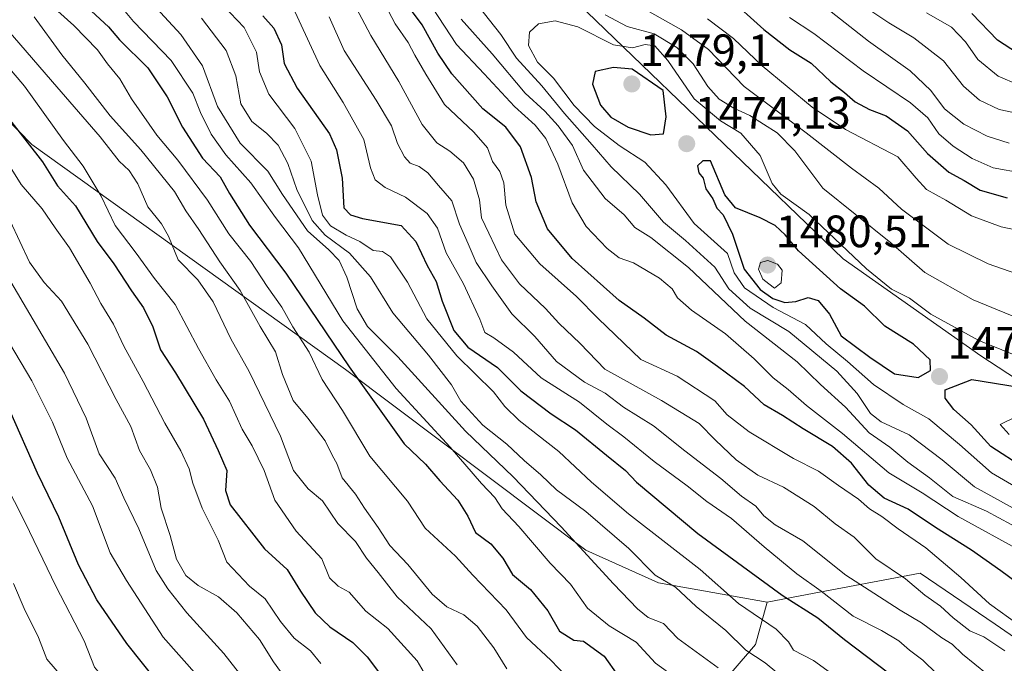
# Model space of a CAD drawing. Units: metres. Extents: x 668510 to 671972, y 4744376 to 4746773.
# Drawn here: x 670250 to 670467, y 4745573 to 4745715 of the extents above; entities that cross this region are included whole.
import ezdxf
from ezdxf.enums import TextEntityAlignment as Align

# ---------------------------------------------------------------- set-up
doc = ezdxf.new("R2010")
doc.units = ezdxf.units.M
doc.header["$MEASUREMENT"] = 0
for name, color, linetype, lineweight in [('Arbolado forestal CxS', 92, 'Continuous', 0), ('Carátula', 7, 'Continuous', 5), ('Curva de nivel maestra', 36, 'Continuous', 30), ('Curva de nivel normal', 36, 'Continuous', 0), ('Matorral CxS', 135, 'Continuous', 0), ('Punto de cota en terreno', 7, 'Continuous', 0), ('Rótulo de punto de cota en terreno', 19, 'Continuous', 0)]:
    doc.layers.add(name, color=color, linetype=linetype, lineweight=lineweight)
doc.styles.add('Arial', font='txt', dxfattribs={"height": 0.2})

# ---------------------------------------------------------------- blocks, each defined once
blk = doc.blocks.new('*U186')
at = {"layer": 'Curva de nivel normal', "color": 36, "linetype": 'Continuous', "lineweight": 0}
blk.add_polyline3d([(670299.71, 4745569.1, 1360), (670294.88, 4745575.2, 1360), (670286.76, 4745584.14, 1360), (670282.55, 4745589.5, 1360), (670279.93, 4745593.55, 1360), (670276.13, 4745602.75, 1360), (670272.82, 4745609.54, 1360), (670270.91, 4745613.92, 1360), (670267.36, 4745619.33, 1360), (670264.5, 4745627.17, 1360), (670259.69, 4745637.1, 1360), (670247.89, 4745657.29, 1360)], dxfattribs=at)
blk = doc.blocks.new('*U187')
at = {"layer": 'Curva de nivel normal', "color": 36, "linetype": 'Continuous', "lineweight": 0}
blk.add_polyline3d([(670279.04, 4745718.77, 1410), (670285.43, 4745711.92, 1410), (670290.19, 4745705.03, 1410), (670293.49, 4745696.05, 1410), (670298.5, 4745687.96, 1410), (670304.59, 4745681.73, 1410), (670307.88, 4745676.58, 1410), (670313.41, 4745668.54, 1410), (670318.05, 4745664.34, 1410), (670320.36, 4745661.98, 1410), (670322.05, 4745658.34, 1410), (670324.34, 4745651.3, 1410), (670326.64, 4745647.46, 1410), (670333.32, 4745640.71, 1410), (670348.23, 4745624.28, 1410), (670358.76, 4745614.19, 1410), (670369.4, 4745603.18, 1410), (670380.96, 4745590.59, 1410), (670386.22, 4745585.03, 1410), (670388.58, 4745583.17, 1410), (670391.95, 4745581.82, 1410), (670395.18, 4745578.48, 1410), (670404.05, 4745572.02, 1410)], dxfattribs=at)
blk = doc.blocks.new('*U192')
at = {"layer": 'Curva de nivel normal', "color": 36, "linetype": 'Continuous', "lineweight": 0}
blk.add_polyline3d([(670370.52, 4745570.2, 1395), (670367.1, 4745573.73, 1395), (670361.77, 4745578.74, 1395), (670357.27, 4745584.86, 1395), (670349.91, 4745592.46, 1395), (670346.02, 4745596.68, 1395), (670339.34, 4745602.87, 1395), (670335.49, 4745608.86, 1395), (670327.13, 4745618.79, 1395), (670321.12, 4745628.9, 1395), (670316.62, 4745635.72, 1395), (670313.73, 4745641.76, 1395), (670310.13, 4745647.38, 1395), (670307.68, 4745651.71, 1395), (670304.5, 4745656.25, 1395), (670300.87, 4745661.77, 1395), (670295.98, 4745667.89, 1395), (670291.31, 4745675.37, 1395), (670284.72, 4745684.18, 1395), (670280.1, 4745689.72, 1395), (670274.48, 4745697.76, 1395), (670271.96, 4745702.15, 1395), (670269.21, 4745705.44, 1395), (670267.01, 4745708.55, 1395), (670261.77, 4745713.92, 1395), (670258.27, 4745717.1, 1395)], dxfattribs=at)
blk = doc.blocks.new('*U198')
at = {"layer": 'Curva de nivel normal', "color": 36, "linetype": 'Continuous', "lineweight": 0}
blk.add_polyline3d([(670357.38, 4745571.82, 1390), (670354.53, 4745576.43, 1390), (670350.82, 4745581.2, 1390), (670347.86, 4745583.76, 1390), (670344.17, 4745585.46, 1390), (670340.87, 4745588.33, 1390), (670335.55, 4745594.82, 1390), (670331.55, 4745599.01, 1390), (670328.96, 4745603.03, 1390), (670325.94, 4745607.32, 1390), (670323.97, 4745610.36, 1390), (670321, 4745613.96, 1390), (670319.86, 4745617.15, 1390), (670318.89, 4745618.88, 1390), (670317.27, 4745622.18, 1390), (670313.45, 4745627.17, 1390), (670310.2, 4745631.09, 1390), (670307.88, 4745636.84, 1390), (670306.3, 4745641.81, 1390), (670302.95, 4745647.46, 1390), (670298.52, 4745655.38, 1390), (670293.99, 4745661.74, 1390), (670289.41, 4745668.86, 1390), (670286.49, 4745673.01, 1390), (670284, 4745677.22, 1390), (670276.59, 4745686.43, 1390), (670269.83, 4745693.98, 1390), (670264.22, 4745701.22, 1390), (670259.15, 4745707.48, 1390), (670253.05, 4745715.86, 1390)], dxfattribs=at)
blk = doc.blocks.new('*U199')
at = {"layer": 'Curva de nivel normal', "color": 36, "linetype": 'Continuous', "lineweight": 0}
blk.add_polyline3d([(670288.98, 4745570.35, 1355), (670281.48, 4745578.77, 1355), (670273.39, 4745591.34, 1355), (670269.83, 4745597.44, 1355), (670265.87, 4745607.82, 1355), (670260.28, 4745618.31, 1355), (670257.06, 4745626.27, 1355), (670252.47, 4745635.39, 1355), (670240.24, 4745656.05, 1355)], dxfattribs=at)
blk = doc.blocks.new('*U213')
at = {"layer": 'Curva de nivel normal', "color": 36, "linetype": 'Continuous', "lineweight": 0}
blk.add_polyline3d([(670394.68, 4745569.78, 1405), (670390.23, 4745573.02, 1405), (670385.93, 4745577.68, 1405), (670380.01, 4745581.31, 1405), (670375.21, 4745585.18, 1405), (670371.45, 4745590.47, 1405), (670366.93, 4745595.11, 1405), (670360.01, 4745603.27, 1405), (670356.39, 4745607.17, 1405), (670354.71, 4745609.63, 1405), (670351.8, 4745612.74, 1405), (670344.91, 4745620.79, 1405), (670332.96, 4745633.74, 1405), (670321.2, 4745648.71, 1405), (670311.35, 4745664.8, 1405), (670306.33, 4745671.48, 1405), (670300.88, 4745679.16, 1405), (670295.35, 4745685.38, 1405), (670292.07, 4745689.91, 1405), (670289.72, 4745694.68, 1405), (670288.05, 4745699, 1405), (670283.28, 4745706.23, 1405), (670274.94, 4745714.79, 1405), (670270.13, 4745720.64, 1405)], dxfattribs=at)
blk = doc.blocks.new('*U221')
at = {"layer": 'Curva de nivel normal', "color": 36, "linetype": 'Continuous', "lineweight": 0}
blk.add_polyline3d([(670247.68, 4745670.74, 1365), (670252, 4745661.62, 1365), (670255.21, 4745657.16, 1365), (670259.03, 4745652.99, 1365), (670264.88, 4745643.5, 1365), (670271.1, 4745631.31, 1365), (670274.34, 4745625.33, 1365), (670276.28, 4745620.01, 1365), (670278.71, 4745615.76, 1365), (670280.22, 4745611.93, 1365), (670281.07, 4745607.32, 1365), (670283.04, 4745601.23, 1365), (670284.41, 4745596.03, 1365), (670286.49, 4745592.44, 1365), (670289.22, 4745590.18, 1365), (670293.74, 4745587.69, 1365), (670297.78, 4745584.17, 1365), (670302.76, 4745578.25, 1365), (670305.84, 4745573.37, 1365), (670309.52, 4745568.27, 1365)], dxfattribs=at)
blk = doc.blocks.new('*U232')
at = {"layer": 'Curva de nivel normal', "color": 36, "linetype": 'Continuous', "lineweight": 0}
blk.add_polyline3d([(670316.32, 4745573.01, 1370), (670314.04, 4745575.81, 1370), (670310.43, 4745578.56, 1370), (670307.43, 4745582.23, 1370), (670304.04, 4745587.28, 1370), (670300.55, 4745590.09, 1370), (670295.59, 4745595.39, 1370), (670293.65, 4745600.25, 1370), (670290.09, 4745607.33, 1370), (670288.02, 4745612.81, 1370), (670287.28, 4745615.99, 1370), (670285.44, 4745619.98, 1370), (670281.86, 4745626.09, 1370), (670277.07, 4745635.31, 1370), (670272.78, 4745643.05, 1370), (670270.52, 4745647.92, 1370), (670267.71, 4745652.53, 1370), (670265.41, 4745657.03, 1370), (670260.84, 4745664.79, 1370), (670257.64, 4745669.26, 1370), (670254.81, 4745673.43, 1370), (670250.17, 4745678.79, 1370), (670247.38, 4745683.31, 1370)], dxfattribs=at)
blk = doc.blocks.new('*U233')
at = {"layer": 'Curva de nivel normal', "color": 36, "linetype": 'Continuous', "lineweight": 0}
blk.add_polyline3d([(670342.24, 4745432.41, 1345), (670354.67, 4745455.73, 1345), (670356, 4745466.45, 1345), (670354.51, 4745472.1, 1345), (670349.8, 4745478.2, 1345), (670336.35, 4745493.41, 1345), (670325.12, 4745507.7, 1345), (670315.86, 4745518.8, 1345), (670311.23, 4745523.6, 1345), (670306.59, 4745529.44, 1345), (670294.96, 4745542.92, 1345), (670278.72, 4745560.29, 1345), (670269.27, 4745568.62, 1345), (670266.34, 4745572.16, 1345), (670264.06, 4745578.01, 1345), (670257.78, 4745590.07, 1345), (670251, 4745604.15, 1345), (670246.31, 4745613.42, 1345)], dxfattribs=at)
blk = doc.blocks.new('*U235')
at = {"layer": 'Curva de nivel normal', "color": 36, "linetype": 'Continuous', "lineweight": 0}
blk.add_polyline3d([(670434.21, 4745567, 1420), (670425.09, 4745573.66, 1420), (670420.7, 4745575.89, 1420), (670419.58, 4745577.76, 1420), (670416.87, 4745580.55, 1420), (670408.57, 4745586.25, 1420), (670400.09, 4745593.71, 1420), (670384.26, 4745606.06, 1420), (670376.1, 4745613.06, 1420), (670368.91, 4745619.81, 1420), (670360.1, 4745626.68, 1420), (670356.94, 4745629.72, 1420), (670354.48, 4745632.99, 1420), (670346.36, 4745640.98, 1420), (670339.72, 4745649.11, 1420), (670335.45, 4745657.25, 1420), (670331.69, 4745662.79, 1420), (670329.92, 4745663.99, 1420), (670327.85, 4745664.22, 1420), (670324.94, 4745666.17, 1420), (670321.88, 4745667.59, 1420), (670318.46, 4745669.66, 1420), (670316.71, 4745672.05, 1420), (670315.56, 4745676.48, 1420), (670314.22, 4745683.94, 1420), (670310.56, 4745691.18, 1420), (670304.85, 4745698.72, 1420), (670302.81, 4745703.67, 1420), (670302.12, 4745708.03, 1420), (670299.41, 4745713.45, 1420), (670294.73, 4745718.36, 1420)], dxfattribs=at)
blk = doc.blocks.new('*U236')
at = {"layer": 'Curva de nivel normal', "color": 36, "linetype": 'Continuous', "lineweight": 0}
blk.add_polyline3d([(670244.25, 4745708.22, 1380), (670250.91, 4745700.53, 1380), (670259.46, 4745688.52, 1380), (670263.82, 4745682.86, 1380), (670267.82, 4745676.19, 1380), (670270.87, 4745669.73, 1380), (670275.57, 4745663.61, 1380), (670279.59, 4745658.01, 1380), (670284.16, 4745652.31, 1380), (670289.31, 4745642.59, 1380), (670293.24, 4745635.61, 1380), (670296.16, 4745630.94, 1380), (670298.94, 4745624.72, 1380), (670301.16, 4745621.05, 1380), (670303.8, 4745615.62, 1380), (670306.14, 4745609.09, 1380), (670310.9, 4745602.24, 1380), (670316.56, 4745596.08, 1380), (670318.22, 4745591.89, 1380), (670320.11, 4745590.04, 1380), (670322.56, 4745588.75, 1380), (670326.25, 4745584.52, 1380), (670331.1, 4745580.73, 1380), (670337.59, 4745573.56, 1380), (670340.2, 4745569.18, 1380)], dxfattribs=at)
blk = doc.blocks.new('*U248')
at = {"layer": 'Curva de nivel normal', "color": 36, "linetype": 'Continuous', "lineweight": 0}
blk.add_polyline3d([(670426.47, 4745563.21, 1415), (670414.46, 4745573.13, 1415), (670410.17, 4745575.91, 1415), (670405.78, 4745580.29, 1415), (670399.18, 4745585.58, 1415), (670394.61, 4745589.85, 1415), (670390.11, 4745592.5, 1415), (670384.36, 4745598.36, 1415), (670374.82, 4745606.55, 1415), (670368.37, 4745611.34, 1415), (670364.89, 4745614.67, 1415), (670361.25, 4745617.84, 1415), (670357.4, 4745621.43, 1415), (670352.07, 4745625.65, 1415), (670347.2, 4745630.96, 1415), (670345.2, 4745634.52, 1415), (670340.12, 4745641.1, 1415), (670332.19, 4745650.48, 1415), (670327.29, 4745658.43, 1415), (670322.67, 4745663.66, 1415), (670317.27, 4745667.61, 1415), (670314.41, 4745670.86, 1415), (670311.05, 4745677.71, 1415), (670309, 4745683.47, 1415), (670306.9, 4745687.46, 1415), (670304.34, 4745690.16, 1415), (670301.1, 4745692.72, 1415), (670298.67, 4745696.62, 1415), (670297.56, 4745702.84, 1415), (670295.44, 4745708.39, 1415), (670289.97, 4745715.58, 1415)], dxfattribs=at)
blk = doc.blocks.new('*U249')
at = {"layer": 'Curva de nivel normal', "color": 36, "linetype": 'Continuous', "lineweight": 0}
blk.add_polyline3d([(670334.53, 4745432.44, 1340), (670339.02, 4745442.07, 1340), (670344.78, 4745452.7, 1340), (670347.54, 4745459.28, 1340), (670347.81, 4745463.7, 1340), (670346.69, 4745467.73, 1340), (670344.87, 4745471.73, 1340), (670338.65, 4745479.36, 1340), (670321.29, 4745498.23, 1340), (670313.62, 4745507.59, 1340), (670308.73, 4745513.03, 1340), (670305.72, 4745516.02, 1340), (670301.32, 4745521.95, 1340), (670292.2, 4745533.83, 1340), (670279.1, 4745547.8, 1340), (670275.26, 4745551.63, 1340), (670269.18, 4745556.58, 1340), (670263.56, 4745564.38, 1340), (670259.08, 4745570.18, 1340), (670255.8, 4745573.96, 1340), (670254, 4745578.73, 1340), (670250.81, 4745585.14, 1340), (670248.48, 4745590.68, 1340)], dxfattribs=at)
blk = doc.blocks.new('*U256')
at = {"layer": 'Curva de nivel normal', "color": 36, "linetype": 'Continuous', "lineweight": 0}
blk.add_polyline3d([(670346.4, 4745572.7, 1385), (670340.68, 4745580.65, 1385), (670333.18, 4745587.68, 1385), (670329, 4745593.1, 1385), (670326.38, 4745596.22, 1385), (670323.95, 4745599.91, 1385), (670320.08, 4745603.94, 1385), (670316.68, 4745608.93, 1385), (670313.53, 4745611.56, 1385), (670310.26, 4745615.63, 1385), (670307.41, 4745623.22, 1385), (670300.48, 4745637.45, 1385), (670296.48, 4745644.68, 1385), (670292.51, 4745652.86, 1385), (670289.18, 4745657.75, 1385), (670284.82, 4745662.18, 1385), (670282.65, 4745667.35, 1385), (670281.16, 4745670.08, 1385), (670278.14, 4745673.83, 1385), (670275.94, 4745678.95, 1385), (670274.03, 4745681.9, 1385), (670271.8, 4745683.95, 1385), (670267.6, 4745689.34, 1385), (670257.04, 4745701.46, 1385), (670246.83, 4745713.36, 1385)], dxfattribs=at)
blk = doc.blocks.new('*U276')
at = {"layer": 'Curva de nivel maestra', "color": 36, "linetype": 'Continuous', "lineweight": 30}
blk.add_polyline3d([(670247.57, 4745693.19, 1375), (670254.83, 4745683.79, 1375), (670258.18, 4745678.47, 1375), (670262.15, 4745674.1, 1375), (670266.92, 4745666.21, 1375), (670270.62, 4745661.24, 1375), (670274.51, 4745655.28, 1375), (670277.17, 4745651.52, 1375), (670279.23, 4745647.39, 1375), (670280.93, 4745642.26, 1375), (670284.25, 4745637.22, 1375), (670290.4, 4745626.93, 1375), (670293.62, 4745620.07, 1375), (670295.56, 4745615.61, 1375), (670295.24, 4745611.2, 1375), (670296.29, 4745608.02, 1375), (670303.85, 4745598.32, 1375), (670308.86, 4745593.76, 1375), (670311.8, 4745588.95, 1375), (670315.07, 4745584.2, 1375), (670318.3, 4745581.05, 1375), (670323.35, 4745577.65, 1375), (670326.52, 4745574.48, 1375), (670329.25, 4745570.84, 1375)], dxfattribs=at)
blk = doc.blocks.new('*U281')
at = {"layer": 'Curva de nivel maestra', "color": 36, "linetype": 'Continuous', "lineweight": 30}
for points in [[(670470.18, 4745707.82, 1425), (670465.75, 4745710.72, 1425), (670460.08, 4745716.57, 1425)], [(670303.48, 4745716.04, 1425), (670305.92, 4745713.36, 1425), (670307.61, 4745709.68, 1425), (670308.22, 4745705.53, 1425), (670311.07, 4745700.11, 1425), (670318.25, 4745689.99, 1425), (670319.78, 4745686.49, 1425), (670321.03, 4745680.23, 1425), (670321.43, 4745673.67, 1425), (670322.84, 4745672.09, 1425), (670325.52, 4745671.32, 1425), (670334.09, 4745669.75, 1425), (670337.27, 4745666.19, 1425), (670339.77, 4745660.94, 1425), (670341.76, 4745657.39, 1425), (670343.12, 4745653.03, 1425), (670345.68, 4745646.54, 1425), (670348.78, 4745642.85, 1425), (670355.3, 4745638.37, 1425), (670360.48, 4745633.22, 1425), (670367.15, 4745628.11, 1425), (670372.58, 4745624.63, 1425), (670379.37, 4745619, 1425), (670383.6, 4745615.64, 1425), (670386.06, 4745613.05, 1425), (670399.55, 4745601.68, 1425), (670418.18, 4745588.1, 1425), (670426.07, 4745583.03, 1425), (670431.99, 4745578.29, 1425), (670441.64, 4745570.95, 1425)]]:
    blk.add_polyline3d(points, dxfattribs=at)
blk = doc.blocks.new('*U285')
at = {"layer": 'Curva de nivel maestra', "color": 36, "linetype": 'Continuous', "lineweight": 30}
blk.add_polyline3d([(670260.98, 4745721.49, 1400), (670269.42, 4745713.6, 1400), (670271.87, 4745710.78, 1400), (670278.08, 4745704.6, 1400), (670282.42, 4745698.15, 1400), (670285.75, 4745691.5, 1400), (670290.21, 4745684.61, 1400), (670294.07, 4745680.46, 1400), (670296.16, 4745676.81, 1400), (670300.57, 4745669.84, 1400), (670308.61, 4745659.2, 1400), (670322.58, 4745638.54, 1400), (670334.75, 4745621.5, 1400), (670339.42, 4745616.98, 1400), (670342.57, 4745613.35, 1400), (670346.54, 4745609.03, 1400), (670348.77, 4745605.52, 1400), (670350.46, 4745601.95, 1400), (670353.84, 4745599.44, 1400), (670356.52, 4745596.25, 1400), (670358.64, 4745592.61, 1400), (670362.65, 4745589.29, 1400), (670366.41, 4745584.6, 1400), (670369, 4745580.13, 1400), (670372.2, 4745578.1, 1400), (670374.31, 4745577.94, 1400), (670378.88, 4745574.62, 1400), (670381.89, 4745570.36, 1400)], dxfattribs=at)
blk = doc.blocks.new('*U288')
at = {"layer": 'Curva de nivel maestra', "color": 36, "linetype": 'Continuous', "lineweight": 30}
blk.add_polyline3d([(670280.42, 4745568.71, 1350), (670273.46, 4745577.41, 1350), (670266.89, 4745587.02, 1350), (670262.82, 4745594.8, 1350), (670258.49, 4745605.28, 1350), (670253.76, 4745615.05, 1350), (670247.62, 4745628.88, 1350)], dxfattribs=at)
blk = doc.blocks.new('5PATER')
at = {"layer": 'Carátula', "linetype": 'Continuous', "lineweight": 5}
h = blk.add_hatch(color=250, dxfattribs=at)
edge = h.paths.add_edge_path()
edge.add_ellipse((0, 0.01), major_axis=(-1.33, -1.34), ratio=0.999422, start_angle=0, end_angle=360)

msp = doc.modelspace()

# ---------------------------------------------------------------- linework, layer by layer
at = {"layer": 'Arbolado forestal CxS', "color": 92, "linetype": 'Continuous', "lineweight": 0}
for points in [[(670107.99, 4745776.27, 1344.3), (670128.17, 4745768.7, 1356.64), (670139.78, 4745759.23, 1356.36), (670154.11, 4745759.39, 1362.09), (670161.15, 4745757.03, 1363.88), (670165.14, 4745750.15, 1360.3), (670168.64, 4745737.53, 1354.04), (670171.98, 4745731.27, 1351.72), (670179.1, 4745725.74, 1352.44), (670187.94, 4745727.87, 1358.74), (670192.09, 4745739.41, 1366.07), (670196.41, 4745744.6, 1371.13), (670204.6, 4745747.36, 1377.52), (670215, 4745738.1, 1377.86), (670223.59, 4745724.98, 1375.54), (670234.88, 4745705.58, 1373.05), (670252.49, 4745687.61, 1375.12), (670321.73, 4745637.95, 1399.11), (670374.83, 4745598.03, 1409.82), (670390.9, 4745590.82, 1413.6), (670414.86, 4745586.56, 1421.57)], [(670506.94, 4745611.57, 1480.29), (670462.03, 4745640.93, 1473.27), (670431.63, 4745662.38, 1471.88), (670352.82, 4745738.48, 1464.26)], [(670506.94, 4745611.57, 1480.29), (670462.03, 4745640.93, 1473.27), (670431.63, 4745662.38, 1471.88), (670352.82, 4745738.48, 1464.26)], [(670234.88, 4745705.58, 1373.05), (670252.49, 4745687.61, 1375.12), (670321.73, 4745637.95, 1399.11), (670374.83, 4745598.03, 1409.82), (670390.9, 4745590.82, 1413.6), (670414.86, 4745586.56, 1421.57), (670412.29, 4745577.15, 1415.25), (670402.03, 4745565.17, 1405.2)], [(670248.85, 4745468.48, 1295.89), (670262.55, 4745465.05, 1300.86), (670281.37, 4745473.61, 1311.86), (670290.78, 4745495, 1325.45), (670282.23, 4745511.26, 1326), (670277.95, 4745533.51, 1333.95), (670291.64, 4745546.34, 1344.52), (670298.22, 4745543.23, 1346.64), (670307.9, 4745538.64, 1350.58), (670324.16, 4745524.1, 1352.02), (670347.26, 4745510.4, 1357.18), (670375.5, 4745505.27, 1368.58), (670398.6, 4745505.27, 1377.5), (670418.28, 4745508.69, 1387.93), (670429.41, 4745516.39, 1396.75), (670419.14, 4745534.36, 1399.67), (670405.45, 4745553.19, 1402.43), (670402.03, 4745565.17, 1405.2), (670412.29, 4745577.15, 1415.25), (670414.86, 4745586.56, 1421.57), (670423.71, 4745588.23, 1426.52), (670448.65, 4745592.94, 1441.38), (670465.19, 4745581.66, 1441.77), (670473.05, 4745576.29, 1442.05)], [(670672.08, 4745395.83, 1517.19), (670658.39, 4745400.96, 1513.31), (670643.84, 4745406.95, 1505.02), (670621, 4745435.41, 1490.85), (670623.08, 4745470.71, 1494.23), (670600.4, 4745501.09, 1486.42), (670585.21, 4745515.64, 1482.79), (670526.1, 4745552.33, 1458.77), (670485.03, 4745564.31, 1440.67), (670473.05, 4745576.29, 1442.05), (670465.19, 4745581.66, 1441.77), (670448.65, 4745592.94, 1441.38), (670423.71, 4745588.23, 1426.52), (670414.86, 4745586.56, 1421.57)], [(670248.85, 4745468.48, 1295.89), (670262.55, 4745465.05, 1300.86), (670281.37, 4745473.61, 1311.86), (670290.78, 4745495, 1325.45), (670282.23, 4745511.26, 1326), (670277.95, 4745533.51, 1333.95), (670291.64, 4745546.34, 1344.52), (670298.22, 4745543.23, 1346.64), (670307.9, 4745538.64, 1350.58), (670324.16, 4745524.1, 1352.02), (670347.26, 4745510.4, 1357.18), (670375.5, 4745505.27, 1368.58), (670398.6, 4745505.27, 1377.5), (670418.28, 4745508.69, 1387.93), (670429.41, 4745516.39, 1396.75), (670419.14, 4745534.36, 1399.67), (670405.45, 4745553.19, 1402.43), (670402.03, 4745565.17, 1405.2), (670412.29, 4745577.15, 1415.25), (670414.86, 4745586.56, 1421.57)], [(670248.85, 4745468.48, 1295.89), (670262.55, 4745465.05, 1300.86), (670281.37, 4745473.61, 1311.86), (670290.78, 4745495, 1325.45), (670282.23, 4745511.26, 1326), (670277.95, 4745533.51, 1333.95), (670291.64, 4745546.34, 1344.52), (670298.22, 4745543.23, 1346.64), (670307.9, 4745538.64, 1350.58), (670324.16, 4745524.1, 1352.02), (670347.26, 4745510.4, 1357.18), (670375.5, 4745505.27, 1368.58), (670398.6, 4745505.27, 1377.5), (670418.28, 4745508.69, 1387.93), (670429.41, 4745516.39, 1396.75), (670419.14, 4745534.36, 1399.67), (670405.45, 4745553.19, 1402.43), (670402.03, 4745565.17, 1405.2), (670412.29, 4745577.15, 1415.25), (670414.86, 4745586.56, 1421.57)]]:
    msp.add_polyline3d(points, dxfattribs=at)
at = {"layer": 'Curva de nivel maestra', "color": 36, "linetype": 'Continuous', "lineweight": 30}
for points in [[(670471.82, 4745589.46, 1450), (670466.47, 4745593.44, 1450), (670460.01, 4745597.98, 1450), (670452.08, 4745602.99, 1450), (670445.99, 4745607.05, 1450), (670440.68, 4745609.48, 1450), (670437.33, 4745612.34, 1450), (670433.53, 4745617.22, 1450), (670429.3, 4745620.93, 1450), (670422.81, 4745624.84, 1450), (670418.29, 4745627.8, 1450), (670414.21, 4745630.1, 1450), (670409.89, 4745634.17, 1450), (670403.94, 4745638.58, 1450), (670399.24, 4745641.91, 1450), (670392.58, 4745645.48, 1450), (670387.71, 4745649.24, 1450), (670382.19, 4745653.16, 1450), (670371.81, 4745662.44, 1450), (670366.36, 4745668.99, 1450), (670363.87, 4745674.97, 1450), (670362.81, 4745680.34, 1450), (670360.38, 4745687.15, 1450), (670357.2, 4745691.5, 1450), (670352.11, 4745695.5, 1450), (670345.22, 4745703.28, 1450), (670342.18, 4745707.84, 1450), (670338.7, 4745714.06, 1450), (670332.33, 4745722.63, 1450)], [(670406.1, 4745720.36, 1450), (670414.12, 4745713.07, 1450), (670419.92, 4745708.58, 1450), (670424.56, 4745705.62, 1450), (670428.94, 4745701.5, 1450), (670431.95, 4745699.14, 1450), (670434.33, 4745697.05, 1450), (670437.5, 4745695.34, 1450), (670441.15, 4745694, 1450), (670445.88, 4745690.69, 1450), (670450.3, 4745685.62, 1450), (670454.97, 4745681.56, 1450), (670458.4, 4745679.7, 1450), (670461.94, 4745677.58, 1450), (670467.88, 4745675.85, 1450)], [(670389.21, 4745689.8, 1475), (670391.96, 4745690.02, 1475), (670392.57, 4745693.72, 1475), (670391.9, 4745699.53, 1475), (670385.1, 4745704.25, 1475), (670380.98, 4745704.67, 1475), (670376.91, 4745703.78, 1475), (670376.29, 4745700.97, 1475), (670378.1, 4745696.35, 1475), (670380.34, 4745693.68, 1475), (670384.19, 4745691.5, 1475), (670389.21, 4745689.8, 1475)], [(670448.24, 4745636.16, 1475), (670450.96, 4745637.72, 1475), (670450.85, 4745640.03, 1475), (670447.22, 4745643.55, 1475), (670440.84, 4745647.52, 1475), (670436.38, 4745651.94, 1475), (670431.1, 4745655.73, 1475), (670421.83, 4745664.12, 1475), (670418.86, 4745667.7, 1475), (670416.63, 4745669.73, 1475), (670413.35, 4745671.41, 1475), (670407.89, 4745673.64, 1475), (670405.5, 4745676.51, 1475), (670402.4, 4745684.03, 1475), (670400.65, 4745684.05, 1475), (670399.46, 4745682.93, 1475), (670399.77, 4745681.4, 1475), (670400.71, 4745680.19, 1475), (670401.33, 4745677.86, 1475), (670402.87, 4745675.65, 1475), (670403.79, 4745673.58, 1475), (670405.14, 4745672.1, 1475), (670407.2, 4745667.83, 1475), (670409.81, 4745660.1, 1475), (670413.34, 4745655.58, 1475), (670416.14, 4745653.58, 1475), (670418.8, 4745652.71, 1475), (670421.23, 4745652.94, 1475), (670423.9, 4745653.86, 1475), (670426.13, 4745653.18, 1475), (670428.62, 4745650.18, 1475), (670431.23, 4745645.38, 1475), (670437.54, 4745640.63, 1475), (670442.99, 4745636.97, 1475), (670448.24, 4745636.16, 1475)], [(670471.54, 4745616.2, 1475), (670464.26, 4745620.95, 1475), (670459.89, 4745625.72, 1475), (670456.11, 4745629.12, 1475), (670454.15, 4745631.57, 1475), (670454.21, 4745633.43, 1475), (670460.08, 4745635.72, 1475), (670470.53, 4745634, 1475)]]:
    msp.add_polyline3d(points, dxfattribs=at)
at = {"layer": 'Curva de nivel normal', "color": 36, "linetype": 'Continuous', "lineweight": 0}
for points in [[(670477.1, 4745602.92, 1465), (670460.68, 4745611.99, 1465), (670453.51, 4745617.97, 1465), (670446.26, 4745623.5, 1465), (670440.03, 4745626.36, 1465), (670437.73, 4745628.18, 1465), (670434.75, 4745632.66, 1465), (670430.29, 4745637.58, 1465), (670419.67, 4745646.3, 1465), (670411.15, 4745651.46, 1465), (670406.42, 4745655.78, 1465), (670403.34, 4745660.56, 1465), (670396.84, 4745666.42, 1465), (670392, 4745670.47, 1465), (670386.72, 4745676.67, 1465), (670380.4, 4745682.7, 1465), (670376.26, 4745687.55, 1465), (670370.16, 4745694.45, 1465), (670365.15, 4745700.58, 1465), (670359.5, 4745706.74, 1465), (670356.09, 4745711.96, 1465), (670347.45, 4745722.88, 1465)], [(670427.41, 4745724.16, 1435), (670441.74, 4745714.49, 1435), (670447.24, 4745711.19, 1435), (670453.85, 4745706.15, 1435), (670458.23, 4745700.54, 1435), (670461.8, 4745697.44, 1435), (670466.08, 4745695.38, 1435), (670473.86, 4745693.78, 1435)], [(670309.23, 4745719.95, 1430), (670316.08, 4745705.07, 1430), (670321.26, 4745696.93, 1430), (670325.8, 4745688.75, 1430), (670327.3, 4745682.48, 1430), (670328.31, 4745679.81, 1430), (670330.56, 4745678.12, 1430), (670335, 4745676.02, 1430), (670339.78, 4745672.4, 1430), (670342.11, 4745669.16, 1430), (670344.02, 4745663.68, 1430), (670347.8, 4745656.86, 1430), (670351.4, 4745649.06, 1430), (670352.52, 4745646.1, 1430), (670354.55, 4745644.93, 1430), (670358.84, 4745641.75, 1430), (670364.97, 4745636.11, 1430), (670373.45, 4745630.71, 1430), (670379.46, 4745625.87, 1430), (670383.21, 4745623.07, 1430), (670389.96, 4745617.6, 1430), (670397.22, 4745612.21, 1430), (670401.54, 4745608.74, 1430), (670407.03, 4745605.04, 1430), (670414.2, 4745598.74, 1430), (670421.44, 4745592.79, 1430), (670426.81, 4745588.99, 1430), (670433.85, 4745583.45, 1430), (670440.11, 4745580.24, 1430), (670443.98, 4745577.95, 1430), (670446.28, 4745575.92, 1430), (670449.27, 4745573.68, 1430), (670455.38, 4745567.74, 1430)], [(670467.34, 4745575.76, 1440), (670462.7, 4745578.86, 1440), (670459.63, 4745580.22, 1440), (670455.94, 4745583.03, 1440), (670453.12, 4745585.63, 1440), (670449.7, 4745588.04, 1440), (670445.39, 4745591.7, 1440), (670438.88, 4745596.12, 1440), (670434.07, 4745600.9, 1440), (670429.87, 4745603.8, 1440), (670425.26, 4745607.66, 1440), (670418.49, 4745611.9, 1440), (670412.81, 4745614.55, 1440), (670408.01, 4745617.96, 1440), (670403.49, 4745622.34, 1440), (670399.85, 4745626.01, 1440), (670391.54, 4745631.05, 1440), (670379.04, 4745638, 1440), (670373.55, 4745643.67, 1440), (670368.91, 4745648.19, 1440), (670365.95, 4745651.41, 1440), (670360.2, 4745656.83, 1440), (670356.18, 4745662.13, 1440), (670353.39, 4745668.02, 1440), (670351.81, 4745671.44, 1440), (670351.36, 4745675.4, 1440), (670350, 4745679.95, 1440), (670347.8, 4745683.57, 1440), (670344.82, 4745686.15, 1440), (670341.94, 4745687.99, 1440), (670338.68, 4745692.05, 1440), (670333.55, 4745701.55, 1440), (670327.39, 4745711.71, 1440), (670322.83, 4745720.38, 1440)], [(670470.55, 4745581.48, 1445), (670464, 4745586.13, 1445), (670457.68, 4745592.01, 1445), (670449.92, 4745598.55, 1445), (670443.77, 4745602.73, 1445), (670440.18, 4745605.48, 1445), (670437.5, 4745607.13, 1445), (670435.01, 4745609.31, 1445), (670430.64, 4745612.28, 1445), (670426.24, 4745615.44, 1445), (670420.66, 4745618.27, 1445), (670410.91, 4745624.18, 1445), (670406.02, 4745627.88, 1445), (670403.35, 4745631.04, 1445), (670394.97, 4745636.43, 1445), (670386.95, 4745640.13, 1445), (670377.57, 4745649.2, 1445), (670372.8, 4745654.09, 1445), (670364.69, 4745661.25, 1445), (670359.18, 4745667.83, 1445), (670357.18, 4745674.27, 1445), (670356.74, 4745679.18, 1445), (670355.84, 4745681.67, 1445), (670354.26, 4745683.9, 1445), (670353.1, 4745686.88, 1445), (670350.14, 4745690.37, 1445), (670343.61, 4745696.49, 1445), (670339.53, 4745703.16, 1445), (670337.04, 4745707.4, 1445), (670335.62, 4745710.16, 1445), (670332.7, 4745714.32, 1445), (670329.88, 4745719.84, 1445)], [(670471.28, 4745597.64, 1455), (670457.07, 4745605.48, 1455), (670449.12, 4745610.68, 1455), (670441.77, 4745615.08, 1455), (670431.55, 4745623.77, 1455), (670423.57, 4745629.95, 1455), (670419.53, 4745633.49, 1455), (670416.19, 4745636.11, 1455), (670412.03, 4745640.3, 1455), (670405.66, 4745645.8, 1455), (670398.18, 4745651.06, 1455), (670395.06, 4745653.73, 1455), (670393.89, 4745655.74, 1455), (670391.13, 4745658.1, 1455), (670385.39, 4745661.46, 1455), (670382.2, 4745662.59, 1455), (670379.58, 4745664.66, 1455), (670374.89, 4745669.52, 1455), (670371.82, 4745674.78, 1455), (670368.68, 4745683.31, 1455), (670365.97, 4745688.93, 1455), (670363.63, 4745691.93, 1455), (670359.05, 4745696.02, 1455), (670352.42, 4745703.25, 1455), (670346.26, 4745709.7, 1455), (670341, 4745717.83, 1455)], [(670463.43, 4745570.59, 1435), (670458.04, 4745575.06, 1435), (670455.71, 4745577.24, 1435), (670453.48, 4745578.65, 1435), (670448.96, 4745581.98, 1435), (670444.24, 4745584.75, 1435), (670438.41, 4745588.55, 1435), (670432.28, 4745592.46, 1435), (670422.78, 4745600.08, 1435), (670416.66, 4745603.64, 1435), (670414.11, 4745605.62, 1435), (670412.4, 4745607.7, 1435), (670409.19, 4745609.98, 1435), (670404.64, 4745613.84, 1435), (670396.68, 4745619.98, 1435), (670389.78, 4745625.45, 1435), (670383.13, 4745629.58, 1435), (670379.1, 4745632.69, 1435), (670374.53, 4745635.16, 1435), (670368.36, 4745639.66, 1435), (670363.6, 4745645.22, 1435), (670358.46, 4745650.26, 1435), (670354.11, 4745656.42, 1435), (670350.6, 4745661.56, 1435), (670348.84, 4745665.72, 1435), (670346.96, 4745670.05, 1435), (670345.24, 4745675.18, 1435), (670342.31, 4745678.57, 1435), (670339.92, 4745681.38, 1435), (670338, 4745682.8, 1435), (670336.03, 4745683.53, 1435), (670334.76, 4745684.88, 1435), (670333.24, 4745687.86, 1435), (670331.9, 4745691.74, 1435), (670328.57, 4745697.4, 1435), (670321.47, 4745708.4, 1435), (670318.18, 4745715.81, 1435)], [(670379.13, 4745716.3, 1465), (670383.94, 4745713.7, 1465), (670389.89, 4745712.08, 1465), (670394.96, 4745709.06, 1465), (670398.52, 4745705.49, 1465), (670401.78, 4745700.44, 1465), (670404.29, 4745697.67, 1465), (670407.53, 4745695.68, 1465), (670411.03, 4745694.02, 1465), (670417.08, 4745690.21, 1465), (670420.96, 4745686.26, 1465), (670427.2, 4745677.97, 1465), (670434.33, 4745672.21, 1465), (670442.17, 4745665.94, 1465), (670449.72, 4745659.35, 1465), (670460.37, 4745653.3, 1465), (670478.1, 4745646.03, 1465)], [(670388.9, 4745716.95, 1460), (670395.98, 4745712.96, 1460), (670401.9, 4745708.63, 1460), (670409.82, 4745700.46, 1460), (670423.52, 4745690.25, 1460), (670433.53, 4745682.44, 1460), (670439.54, 4745677.98, 1460), (670444.54, 4745673.32, 1460), (670454.84, 4745665.59, 1460), (670463.65, 4745661.28, 1460), (670477.36, 4745656.5, 1460)], [(670419.81, 4745715.67, 1445), (670425.17, 4745712.19, 1445), (670436.08, 4745703.9, 1445), (670446.55, 4745696.81, 1445), (670450.33, 4745693.52, 1445), (670452.79, 4745690.02, 1445), (670455.95, 4745687.27, 1445), (670460.12, 4745684.54, 1445), (670464.8, 4745682.48, 1445), (670471.34, 4745681.33, 1445)], [(670429, 4745716.98, 1440), (670437.24, 4745710.46, 1440), (670446.48, 4745703.94, 1440), (670450.99, 4745699.6, 1440), (670454.01, 4745695.52, 1440), (670458.28, 4745692.11, 1440), (670463.46, 4745689.48, 1440), (670468.3, 4745687.94, 1440)], [(670470.39, 4745700.8, 1430), (670465.88, 4745702.72, 1430), (670461.38, 4745706.44, 1430), (670458.68, 4745710.31, 1430), (670455.6, 4745713.56, 1430), (670450.08, 4745716.7, 1430)], [(670474.24, 4745600.74, 1460), (670463.3, 4745606.66, 1460), (670455.91, 4745609.87, 1460), (670450.72, 4745614.02, 1460), (670445.94, 4745617.46, 1460), (670441.93, 4745620.76, 1460), (670437.41, 4745623.92, 1460), (670432.14, 4745629.6, 1460), (670426.64, 4745634.61, 1460), (670421.47, 4745639.61, 1460), (670410.03, 4745648.59, 1460), (670397.49, 4745660.43, 1460), (670389.19, 4745667.06, 1460), (670385.62, 4745669.28, 1460), (670383.33, 4745672.08, 1460), (670379.14, 4745675.7, 1460), (670374.32, 4745681.95, 1460), (670371.89, 4745687.43, 1460), (670368.71, 4745691.73, 1460), (670365.78, 4745694.98, 1460), (670361.42, 4745699, 1460), (670354.16, 4745707.66, 1460), (670347.33, 4745715.34, 1460)], [(670479.21, 4745637.18, 1470), (670461.61, 4745644.37, 1470), (670451.03, 4745650.14, 1470), (670446.32, 4745653.72, 1470), (670442.33, 4745655.71, 1470), (670436.82, 4745660.19, 1470), (670424.13, 4745672.18, 1470), (670417.87, 4745676.65, 1470), (670416, 4745679.02, 1470), (670413.35, 4745685.23, 1470), (670409.08, 4745690.11, 1470), (670404.54, 4745692.84, 1470), (670398.77, 4745697.72, 1470), (670392.96, 4745706.18, 1470), (670390.08, 4745709.4, 1470), (670387.93, 4745709.71, 1470), (670385.14, 4745708.98, 1470), (670380.94, 4745709.68, 1470), (670373.09, 4745713.64, 1470), (670368.09, 4745714.94, 1470), (670364.42, 4745714.32, 1470), (670362.37, 4745712.48, 1470), (670362.18, 4745709.52, 1470), (670364.16, 4745705.84, 1470), (670367.68, 4745702.26, 1470), (670372.25, 4745696.28, 1470), (670376.73, 4745691.63, 1470), (670382.17, 4745687.39, 1470), (670387.84, 4745683.7, 1470), (670392.53, 4745678.71, 1470), (670398.73, 4745670.2, 1470), (670406.09, 4745663.56, 1470), (670407.59, 4745659.25, 1470), (670409.86, 4745655.95, 1470), (670416.22, 4745651.64, 1470), (670423.37, 4745647.87, 1470), (670427.93, 4745643.63, 1470), (670432.65, 4745639.73, 1470), (670438.37, 4745634.6, 1470), (670444.92, 4745630.18, 1470), (670450.57, 4745627, 1470), (670457.37, 4745621.34, 1470), (670464.45, 4745615.09, 1470), (670475.38, 4745608.69, 1470)], [(670401.68, 4745715.42, 1455), (670407.44, 4745711.08, 1455), (670413.78, 4745705.05, 1455), (670424.82, 4745695.86, 1455), (670432.21, 4745690.97, 1455), (670443.7, 4745684.91, 1455), (670447.77, 4745680.18, 1455), (670450.06, 4745677.71, 1455), (670454.3, 4745675.31, 1455), (670460.02, 4745671.88, 1455), (670466.52, 4745669.47, 1455), (670475.28, 4745667.59, 1455)], [(670416.52, 4745655.88, 1480), (670417.97, 4745657.05, 1480), (670418.21, 4745659.84, 1480), (670417.13, 4745661.23, 1480), (670415.03, 4745662.03, 1480), (670413.37, 4745661.57, 1480), (670412.97, 4745660.07, 1480), (670413.94, 4745657.91, 1480), (670415.22, 4745656.82, 1480), (670416.52, 4745655.88, 1480)], [(670468.33, 4745623.59, 1480), (670466.34, 4745625.75, 1480), (670469.81, 4745627.5, 1480)]]:
    msp.add_polyline3d(points, dxfattribs=at)
at = {"layer": 'Matorral CxS', "color": 135, "linetype": 'Continuous', "lineweight": 0}
for points in [[(670107.99, 4745776.27, 1344.3), (670128.17, 4745768.7, 1356.64), (670139.78, 4745759.23, 1356.36), (670154.11, 4745759.39, 1362.09), (670161.15, 4745757.03, 1363.88), (670165.14, 4745750.15, 1360.3), (670168.64, 4745737.53, 1354.04), (670171.98, 4745731.27, 1351.72), (670179.1, 4745725.74, 1352.44), (670187.94, 4745727.87, 1358.74), (670192.09, 4745739.41, 1366.07), (670196.41, 4745744.6, 1371.13), (670204.6, 4745747.36, 1377.52), (670215, 4745738.1, 1377.86), (670223.59, 4745724.98, 1375.54), (670234.88, 4745705.58, 1373.05), (670252.49, 4745687.61, 1375.12), (670321.73, 4745637.95, 1399.11), (670374.83, 4745598.03, 1409.82), (670390.9, 4745590.82, 1413.6), (670414.86, 4745586.56, 1421.57)], [(670352.82, 4745738.48, 1464.26), (670431.63, 4745662.38, 1471.88), (670462.03, 4745640.93, 1473.27), (670506.94, 4745611.57, 1480.29)], [(670506.94, 4745611.57, 1480.29), (670462.03, 4745640.93, 1473.27), (670431.63, 4745662.38, 1471.88), (670352.82, 4745738.48, 1464.26)], [(670473.05, 4745576.29, 1442.05), (670465.19, 4745581.66, 1441.77), (670448.65, 4745592.94, 1441.38), (670423.71, 4745588.23, 1426.52), (670414.86, 4745586.56, 1421.57), (670390.9, 4745590.82, 1413.6), (670374.83, 4745598.03, 1409.82), (670321.73, 4745637.95, 1399.11), (670252.49, 4745687.61, 1375.12), (670234.88, 4745705.58, 1373.05), (670223.59, 4745724.98, 1375.54)], [(670672.08, 4745395.83, 1517.19), (670658.39, 4745400.96, 1513.31), (670643.84, 4745406.95, 1505.02), (670621, 4745435.41, 1490.85), (670623.08, 4745470.71, 1494.23), (670600.4, 4745501.09, 1486.42), (670585.21, 4745515.64, 1482.79), (670526.1, 4745552.33, 1458.77), (670485.03, 4745564.31, 1440.67), (670473.05, 4745576.29, 1442.05), (670465.19, 4745581.66, 1441.77), (670448.65, 4745592.94, 1441.38), (670423.71, 4745588.23, 1426.52), (670414.86, 4745586.56, 1421.57)]]:
    msp.add_polyline3d(points, dxfattribs=at)

# ---------------------------------------------------------------- block references
at = {"layer": 'Curva de nivel maestra', "color": 36, "linetype": 'Continuous', "lineweight": 30}
for name in ['*U288', '*U276', '*U285', '*U281']:
    msp.add_blockref(name, (0, 0), dxfattribs=at)
at = {"layer": 'Curva de nivel normal', "color": 36, "linetype": 'Continuous', "lineweight": 0}
for name in ['*U249', '*U233', '*U199', '*U186', '*U221', '*U232', '*U236', '*U256', '*U198', '*U192', '*U213', '*U187', '*U248', '*U235']:
    msp.add_blockref(name, (0, 0), dxfattribs=at)
at = {"layer": 'Punto de cota en terreno', "linetype": 'Continuous', "lineweight": 0}
for p in [(670385, 4745701, 1479.1), (670397.11, 4745687.81, 1474.13), (670415, 4745661, 1480.51), (670452.93, 4745636.37, 1474.84)]:
    msp.add_blockref('5PATER', p, dxfattribs=at)

# ---------------------------------------------------------------- texts
at = {"layer": 'Rótulo de punto de cota en terreno', "color": 19, "linetype": 'Continuous', "lineweight": 0, "style": 'Arial'}
for s, p in [('1479,1', (670386.76, 4745702.76)), ('1474,13', (670398.87, 4745688.97)), ('1480,51', (670416.76, 4745662.76)), ('1474,84', (670454.69, 4745638.13))]:
    msp.add_text(s, height=7, dxfattribs=at).set_placement(p, align=Align.BOTTOM_LEFT)

doc.saveas('drawing.dxf')
